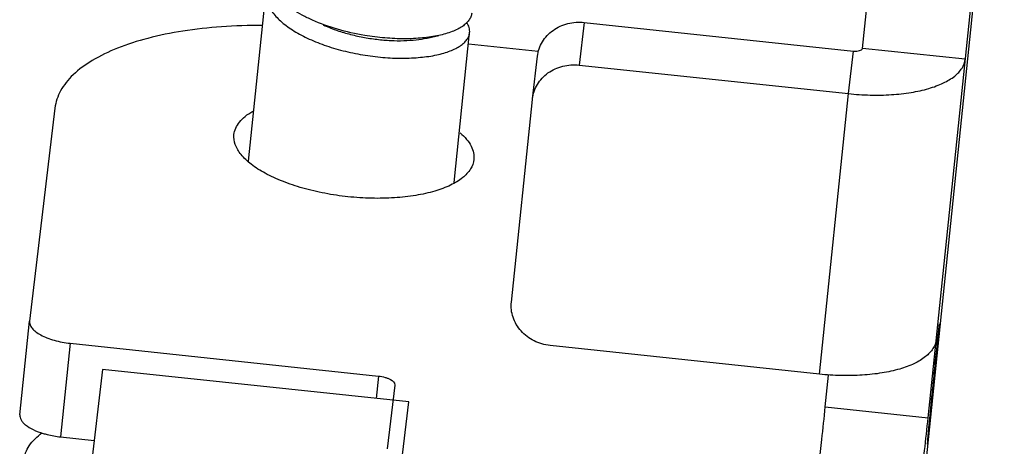
# Model space of a CAD drawing. Units: millimetres. Extents: x 11 to 673, y 29 to 500.
# Drawn here: x 247 to 258, y 234 to 239 of the extents above; entities that cross this region are included whole.
import ezdxf

# ---------------------------------------------------------------- set-up
doc = ezdxf.new("R2010")
doc.units = ezdxf.units.MM
doc.header["$MEASUREMENT"] = 0
doc.layers.get('0').update_dxf_attribs({"lineweight": 30})

msp = doc.modelspace()

# ---------------------------------------------------------------- linework, layer by layer
for p, q in [((256.613, 227.493), (258.124, 242.079)), ((256.543, 238.274), (256.88, 241.525)), ((257.275, 234.156), (258.026, 241.404)), ((249.701, 237.017), (249.896, 238.903)), ((253.443, 238.563), (253.386, 238.088)), ((253.443, 238.563), (256.443, 238.244)), ((251.69, 238.389), (251.82, 238.417)), ((251.992, 236.779), (252.165, 238.449)), ((252.927, 238.238), (252.152, 238.321)), ((257.689, 238.152), (256.543, 238.274)), ((252.865, 237.711), (252.921, 238.186)), ((256.387, 237.769), (256.443, 238.244)), ((253.386, 238.088), (256.387, 237.769)), ((252.864, 237.705), (252.865, 237.711)), ((256.063, 234.642), (256.387, 237.769)), ((247.543, 237.608), (247.26, 235.234)), ((252.63, 235.446), (252.864, 237.705)), ((247.152, 234.19), (247.26, 235.233)), ((247.26, 235.234), (247.26, 235.233)), ((257.397, 235.204), (257.377, 235.016)), ((247.714, 234.986), (247.606, 233.943)), ((247.714, 234.986), (251.15, 234.62)), ((256.063, 234.642), (253.062, 234.961)), ((248.073, 234.694), (247.465, 229.489)), ((251.486, 234.333), (248.073, 234.694)), ((251.15, 234.62), (251.124, 234.371)), ((256.129, 234.277), (256.166, 234.631)), ((251.332, 234.521), (251.247, 233.809)), ((251.332, 234.521), (251.332, 234.521)), ((251.375, 233.387), (251.486, 234.333)), ((256.129, 234.277), (257.275, 234.156)), ((247.606, 233.943), (247.98, 233.903))]:
    msp.add_line(p, q)
for points, knots in [([(250.413, 238.588), (250.374, 238.606), (250.3, 238.642), (250.198, 238.702), (250.11, 238.766), (250.036, 238.834), (249.979, 238.904), (249.939, 238.975), (249.918, 239.048), (249.916, 239.096), (249.918, 239.12)], [0, 0, 0, 0, 0.165459, 0.319841, 0.46195, 0.591172, 0.707691, 0.812728, 0.908842, 1, 1, 1, 1]), ([(249.896, 238.903), (249.894, 238.885), (249.894, 238.849), (249.906, 238.793), (249.928, 238.738), (249.974, 238.662), (250.059, 238.571), (250.193, 238.472), (250.358, 238.383), (250.547, 238.306), (250.755, 238.244), (250.9, 238.214), (250.974, 238.202)], [0, 0, 0, 0, 0.038999, 0.079279, 0.121963, 0.167907, 0.271473, 0.392008, 0.528483, 0.678086, 0.836828, 1, 1, 1, 1]), ([(250.996, 238.418), (250.893, 238.435), (250.695, 238.48), (250.503, 238.548), (250.413, 238.588)], [0, 0, 0, 0, 0.514066, 1, 1, 1, 1]), ([(252.188, 238.665), (252.186, 238.652), (252.179, 238.624), (252.158, 238.586), (252.125, 238.55), (252.083, 238.516), (252.03, 238.486), (251.943, 238.448), (251.871, 238.428), (251.82, 238.417)], [0, 0, 0, 0, 0.086592, 0.178582, 0.280325, 0.394777, 0.523598, 0.667521, 1, 1, 1, 1]), ([(249.856, 238.529), (249.703, 238.53), (249.406, 238.521), (248.979, 238.474), (248.59, 238.395), (248.25, 238.288), (247.968, 238.154), (247.748, 237.996), (247.599, 237.814), (247.551, 237.675), (247.543, 237.608)], [0, 0, 0, 0, 0.172591, 0.335577, 0.485763, 0.620461, 0.738048, 0.838412, 0.923886, 1, 1, 1, 1]), ([(250.533, 238.534), (250.579, 238.514), (250.673, 238.477), (250.82, 238.432), (250.974, 238.397), (251.13, 238.373), (251.283, 238.36), (251.429, 238.358), (251.564, 238.367), (251.65, 238.38), (251.69, 238.389)], [0, 0, 0, 0, 0.125572, 0.256937, 0.391219, 0.52535, 0.656208, 0.780754, 0.896167, 1, 1, 1, 1]), ([(252.165, 238.449), (252.166, 238.458), (252.166, 238.477), (252.159, 238.516), (252.146, 238.544), (252.134, 238.562)], [0, 0, 0, 0, 0.233529, 0.474209, 1, 1, 1, 1]), ([(252.921, 238.186), (252.928, 238.242), (252.957, 238.326), (253.027, 238.418), (253.117, 238.497), (253.257, 238.561), (253.382, 238.57), (253.443, 238.563)], [0, 0, 0, 0, 0.23884, 0.361075, 0.485328, 0.739538, 1, 1, 1, 1]), ([(250.974, 238.202), (251.048, 238.189), (251.195, 238.17), (251.411, 238.161), (251.611, 238.17), (251.766, 238.192), (251.875, 238.219), (251.946, 238.243), (252.008, 238.27), (252.06, 238.3), (252.103, 238.333), (252.135, 238.369), (252.157, 238.408), (252.164, 238.435), (252.165, 238.449)], [0, 0, 0, 0, 0.174145, 0.342023, 0.498345, 0.638412, 0.701203, 0.758698, 0.810728, 0.857298, 0.898672, 0.93545, 0.968701, 1, 1, 1, 1]), ([(251.82, 238.417), (251.761, 238.404), (251.634, 238.386), (251.433, 238.377), (251.218, 238.387), (251.071, 238.405), (250.996, 238.418)], [0, 0, 0, 0, 0.21938, 0.464238, 0.727208, 1, 1, 1, 1]), ([(256.443, 238.244), (256.455, 238.243), (256.479, 238.243), (256.513, 238.247), (256.542, 238.26), (256.543, 238.274)], [0, 0, 0, 0, 0.3369, 0.633803, 1, 1, 1, 1]), ([(256.387, 237.769), (256.467, 237.761), (256.627, 237.75), (256.861, 237.754), (257.08, 237.778), (257.275, 237.82), (257.439, 237.88), (257.568, 237.955), (257.656, 238.045), (257.685, 238.117), (257.689, 238.152)], [0, 0, 0, 0, 0.168161, 0.331305, 0.484174, 0.622573, 0.743198, 0.84456, 0.928145, 1, 1, 1, 1]), ([(252.865, 237.711), (252.871, 237.767), (252.901, 237.851), (252.97, 237.943), (253.06, 238.022), (253.201, 238.086), (253.325, 238.095), (253.386, 238.088)], [0, 0, 0, 0, 0.23884, 0.361075, 0.485328, 0.739538, 1, 1, 1, 1]), ([(249.538, 237.312), (249.541, 237.337), (249.555, 237.387), (249.599, 237.457), (249.664, 237.52), (249.718, 237.556), (249.748, 237.572)], [0, 0, 0, 0, 0.214065, 0.444693, 0.704257, 1, 1, 1, 1]), ([(250.809, 236.62), (250.722, 236.629), (250.553, 236.654), (250.309, 236.711), (250.086, 236.785), (249.892, 236.873), (249.735, 236.972), (249.618, 237.079), (249.547, 237.193), (249.534, 237.276), (249.538, 237.312)], [0, 0, 0, 0, 0.168753, 0.332245, 0.485137, 0.62333, 0.743634, 0.844668, 0.928012, 1, 1, 1, 1]), ([(252.061, 237.332), (252.086, 237.31), (252.131, 237.264), (252.182, 237.189), (252.211, 237.112), (252.214, 237.06), (252.212, 237.036)], [0, 0, 0, 0, 0.295643, 0.55517, 0.785847, 1, 1, 1, 1]), ([(252.212, 237.036), (252.208, 236.998), (252.179, 236.919), (252.084, 236.822), (251.946, 236.74), (251.769, 236.676), (251.559, 236.63), (251.322, 236.604), (251.069, 236.599), (250.896, 236.611), (250.809, 236.62)], [0, 0, 0, 0, 0.071802, 0.155091, 0.256219, 0.376713, 0.515115, 0.668132, 0.831569, 1, 1, 1, 1]), ([(253.062, 234.961), (253, 234.967), (252.879, 235.002), (252.754, 235.097), (252.683, 235.194), (252.634, 235.3), (252.624, 235.389), (252.63, 235.446)], [0, 0, 0, 0, 0.260368, 0.514739, 0.639086, 0.761373, 1, 1, 1, 1]), ([(247.26, 235.233), (247.259, 235.22), (247.263, 235.19), (247.289, 235.15), (247.33, 235.111), (247.386, 235.076), (247.456, 235.044), (247.565, 235.008), (247.653, 234.992), (247.714, 234.986)], [0, 0, 0, 0, 0.071905, 0.155376, 0.256519, 0.376791, 0.514968, 0.668004, 1, 1, 1, 1]), ([(257.365, 235.024), (257.361, 234.99), (257.332, 234.917), (257.244, 234.827), (257.115, 234.752), (256.951, 234.693), (256.756, 234.651), (256.537, 234.627), (256.303, 234.623), (256.143, 234.633), (256.063, 234.642)], [0, 0, 0, 0, 0.071855, 0.15544, 0.256802, 0.377427, 0.515826, 0.668695, 0.831839, 1, 1, 1, 1]), ([(257.377, 235.016), (257.369, 234.933), (257.352, 234.773), (257.33, 234.548), (257.312, 234.377), (257.3, 234.255), (257.293, 234.175), (257.286, 234.104), (257.28, 234.042), (257.275, 233.988), (257.272, 233.945), (257.269, 233.914), (257.268, 233.894), (257.267, 233.883), (257.266, 233.875), (257.266, 233.868), (257.266, 233.865), (257.266, 233.862), (257.266, 233.862)], [0, 0, 0, 0, 0.217464, 0.414054, 0.586452, 0.662663, 0.731782, 0.793494, 0.847512, 0.893629, 0.93165, 0.961388, 0.973114, 0.982731, 0.990231, 0.995608, 0.998855, 1, 1, 1, 1]), ([(251.15, 234.62), (251.175, 234.618), (251.21, 234.611), (251.254, 234.597), (251.296, 234.578), (251.335, 234.548), (251.332, 234.521)], [0, 0, 0, 0, 0.337732, 0.494065, 0.634868, 1, 1, 1, 1]), ([(256.061, 233.645), (256.071, 233.734), (256.094, 233.945), (256.117, 234.156), (256.129, 234.277)], [0, 0, 0, 0, 0.422666, 1, 1, 1, 1]), ([(247.152, 234.19), (247.15, 234.171), (247.159, 234.138), (247.187, 234.102), (247.23, 234.062), (247.305, 234.018), (247.373, 233.993), (247.41, 233.982)], [0, 0, 0, 0, 0.167702, 0.268825, 0.385165, 0.664644, 1, 1, 1, 1]), ([(257.206, 233.523), (257.217, 233.612), (257.24, 233.823), (257.262, 234.034), (257.275, 234.156)], [0, 0, 0, 0, 0.422666, 1, 1, 1, 1]), ([(247.195, 233.683), (247.202, 233.739), (247.251, 233.86), (247.344, 233.947), (247.398, 233.987)], [0, 0, 0, 0, 0.458557, 1, 1, 1, 1]), ([(247.41, 233.982), (247.426, 233.977), (247.49, 233.96), (247.556, 233.948), (247.606, 233.943)], [0, 0, 0, 0, 0.242075, 1, 1, 1, 1])]:
    msp.add_open_spline(points, degree=3, knots=knots)

doc.saveas('drawing.dxf')
